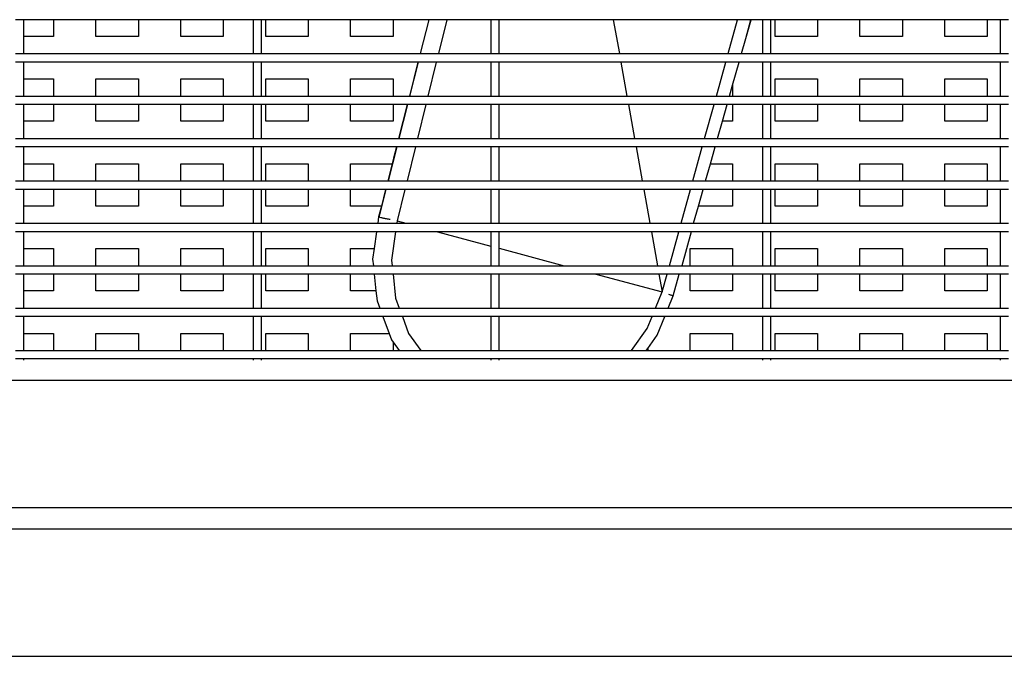
# Model space of a CAD drawing. Units: metres. Extents: x 0.18 to 2.55, y -0.14 to 0.4.
# Drawn here: x 1.25 to 1.48, y -0.14 to 0.01 of the extents above; entities that cross this region are included whole.
import ezdxf

# ---------------------------------------------------------------- set-up
doc = ezdxf.new("R2010")
doc.units = ezdxf.units.M

# ---------------------------------------------------------------- blocks, each defined once
blk = doc.blocks.new('air_con_ext fr')
for p, q in [((-0.21799, -0.1174), (-0.21999, -0.1174)), ((-0.21799, -0.12135), (-0.21799, -0.1174)), ((-0.21102, -0.1174), (-0.21799, -0.1174)), ((-0.21102, -0.1174), (-0.21102, -0.12135)), ((-0.20102, -0.1174), (-0.21102, -0.1174)), ((-0.20102, -0.12135), (-0.20102, -0.1174)), ((-0.19102, -0.1174), (-0.20102, -0.1174)), ((-0.19102, -0.1174), (-0.19102, -0.12135)), ((-0.18102, -0.1174), (-0.19102, -0.1174)), ((-0.18102, -0.12135), (-0.18102, -0.1174)), ((-0.17102, -0.1174), (-0.18102, -0.1174)), ((-0.17102, -0.1174), (-0.17102, -0.12135)), ((-0.16399, -0.1174), (-0.17102, -0.1174)), ((-0.16399, -0.1174), (-0.16399, -0.1254)), ((-0.16199, -0.1174), (-0.16399, -0.1174)), ((-0.16199, -0.1254), (-0.16199, -0.1174)), ((-0.16102, -0.1174), (-0.16199, -0.1174)), ((-0.16102, -0.12135), (-0.16102, -0.1174)), ((-0.15102, -0.1174), (-0.16102, -0.1174)), ((-0.15102, -0.1174), (-0.15102, -0.12135)), ((-0.14102, -0.1174), (-0.15102, -0.1174)), ((-0.14102, -0.12135), (-0.14102, -0.1174)), ((-0.13102, -0.1174), (-0.14102, -0.1174)), ((-0.13102, -0.1174), (-0.13102, -0.12135)), ((-0.12262, -0.1174), (-0.13102, -0.1174)), ((-0.12262, -0.1174), (-0.12465, -0.1254)), ((-0.12256, -0.1174), (-0.12459, -0.1254)), ((-0.12256, -0.1174), (-0.12262, -0.1174)), ((-0.11837, -0.1174), (-0.12256, -0.1174)), ((-0.11837, -0.1174), (-0.12034, -0.1254)), ((-0.10799, -0.1174), (-0.11837, -0.1174)), ((-0.10799, -0.1174), (-0.10799, -0.1254)), ((-0.10599, -0.1174), (-0.10799, -0.1174)), ((-0.10599, -0.1254), (-0.10599, -0.1174)), ((-0.07913, -0.1174), (-0.10599, -0.1174)), ((-0.07913, -0.1174), (-0.0777, -0.1254)), ((-0.04984, -0.1174), (-0.07913, -0.1174)), ((-0.05205, -0.1254), (-0.04984, -0.1174)), ((-0.04669, -0.1174), (-0.04984, -0.1174)), ((-0.0479, -0.12182), (-0.04665, -0.1174)), ((-0.0479, -0.12182), (-0.04669, -0.1174)), ((-0.04665, -0.1174), (-0.04669, -0.1174)), ((-0.044, -0.1174), (-0.04665, -0.1174)), ((-0.044, -0.1174), (-0.044, -0.1254)), ((-0.042, -0.1174), (-0.044, -0.1174)), ((-0.042, -0.1254), (-0.042, -0.1174)), ((-0.04102, -0.1174), (-0.042, -0.1174)), ((-0.04102, -0.12135), (-0.04102, -0.1174)), ((-0.03102, -0.1174), (-0.04102, -0.1174)), ((-0.03102, -0.1174), (-0.03102, -0.12135)), ((-0.02102, -0.1174), (-0.03102, -0.1174)), ((-0.02102, -0.12135), (-0.02102, -0.1174)), ((-0.01102, -0.1174), (-0.02102, -0.1174)), ((-0.01102, -0.1174), (-0.01102, -0.12135)), ((-0.00102, -0.1174), (-0.01102, -0.1174)), ((-0.00102, -0.12135), (-0.00102, -0.1174)), ((0.00898, -0.1174), (-0.00102, -0.1174)), ((0.00898, -0.1174), (0.00898, -0.12135)), ((0.012, -0.1174), (0.00898, -0.1174)), ((0.012, -0.1174), (0.012, -0.1254)), ((0.014, -0.1174), (0.012, -0.1174)), ((-0.21102, -0.12135), (-0.21799, -0.12135)), ((-0.21799, -0.1254), (-0.21799, -0.12135)), ((-0.19102, -0.12135), (-0.20102, -0.12135)), ((-0.17102, -0.12135), (-0.18102, -0.12135)), ((-0.15102, -0.12135), (-0.16102, -0.12135)), ((-0.13102, -0.12135), (-0.14102, -0.12135)), ((-0.04894, -0.1254), (-0.0479, -0.12182)), ((-0.04891, -0.1254), (-0.0479, -0.12182)), ((-0.03102, -0.12135), (-0.04102, -0.12135)), ((-0.01102, -0.12135), (-0.02102, -0.12135)), ((0.00898, -0.12135), (-0.00102, -0.12135)), ((-0.21999, -0.1254), (-0.21799, -0.1254)), ((-0.21799, -0.1274), (-0.21999, -0.1274)), ((-0.21799, -0.1254), (-0.16399, -0.1254)), ((-0.21799, -0.13135), (-0.21799, -0.1274)), ((-0.16399, -0.1274), (-0.21799, -0.1274)), ((-0.16399, -0.1254), (-0.16199, -0.1254)), ((-0.16399, -0.1274), (-0.16399, -0.1354)), ((-0.16199, -0.1274), (-0.16399, -0.1274)), ((-0.16199, -0.1254), (-0.12465, -0.1254)), ((-0.16199, -0.1354), (-0.16199, -0.1274)), ((-0.12515, -0.1274), (-0.16199, -0.1274)), ((-0.12515, -0.1274), (-0.12718, -0.1354)), ((-0.12509, -0.1274), (-0.12712, -0.1354)), ((-0.12509, -0.1274), (-0.12515, -0.1274)), ((-0.12084, -0.1274), (-0.12509, -0.1274)), ((-0.12465, -0.1254), (-0.12459, -0.1254)), ((-0.12459, -0.1254), (-0.12034, -0.1254)), ((-0.12084, -0.1274), (-0.12281, -0.1354)), ((-0.10799, -0.1274), (-0.12084, -0.1274)), ((-0.12034, -0.1254), (-0.10799, -0.1254)), ((-0.10799, -0.1254), (-0.10599, -0.1254)), ((-0.10799, -0.1274), (-0.10799, -0.1354)), ((-0.10599, -0.1274), (-0.10799, -0.1274)), ((-0.10599, -0.1254), (-0.0777, -0.1254)), ((-0.10599, -0.1354), (-0.10599, -0.1274)), ((-0.07734, -0.1274), (-0.10599, -0.1274)), ((-0.0777, -0.1254), (-0.05205, -0.1254)), ((-0.07734, -0.1274), (-0.0759, -0.1354)), ((-0.05261, -0.1274), (-0.07734, -0.1274)), ((-0.05482, -0.1354), (-0.05261, -0.1274)), ((-0.0495, -0.1274), (-0.05261, -0.1274)), ((-0.05205, -0.1254), (-0.04894, -0.1254)), ((-0.05102, -0.13288), (-0.04947, -0.1274)), ((-0.05102, -0.13288), (-0.0495, -0.1274)), ((-0.04947, -0.1274), (-0.0495, -0.1274)), ((-0.044, -0.1274), (-0.04947, -0.1274)), ((-0.04894, -0.1254), (-0.04891, -0.1254)), ((-0.04891, -0.1254), (-0.044, -0.1254)), ((-0.044, -0.1254), (-0.042, -0.1254)), ((-0.044, -0.1274), (-0.044, -0.1354)), ((-0.042, -0.1274), (-0.044, -0.1274)), ((-0.042, -0.1254), (0.012, -0.1254)), ((-0.042, -0.1354), (-0.042, -0.1274)), ((0.012, -0.1274), (-0.042, -0.1274)), ((0.012, -0.1254), (0.014, -0.1254)), ((0.012, -0.1274), (0.012, -0.1354)), ((0.014, -0.1274), (0.012, -0.1274)), ((-0.21799, -0.13135), (-0.21102, -0.13135)), ((-0.21799, -0.1354), (-0.21799, -0.13135)), ((-0.21102, -0.13135), (-0.21102, -0.1354)), ((-0.20102, -0.1354), (-0.20102, -0.13135)), ((-0.20102, -0.13135), (-0.19102, -0.13135)), ((-0.19102, -0.13135), (-0.19102, -0.1354)), ((-0.18102, -0.13135), (-0.17102, -0.13135)), ((-0.18102, -0.1354), (-0.18102, -0.13135)), ((-0.17102, -0.13135), (-0.17102, -0.1354)), ((-0.16102, -0.1354), (-0.16102, -0.13135)), ((-0.16102, -0.13135), (-0.15102, -0.13135)), ((-0.15102, -0.13135), (-0.15102, -0.1354)), ((-0.14102, -0.13135), (-0.13102, -0.13135)), ((-0.14102, -0.1354), (-0.14102, -0.13135)), ((-0.13102, -0.13135), (-0.13102, -0.1354)), ((-0.04102, -0.13135), (-0.03102, -0.13135)), ((-0.04102, -0.1354), (-0.04102, -0.13135)), ((-0.03102, -0.13135), (-0.03102, -0.1354)), ((-0.02102, -0.13135), (-0.01102, -0.13135)), ((-0.02102, -0.1354), (-0.02102, -0.13135)), ((-0.01102, -0.13135), (-0.01102, -0.1354)), ((-0.00102, -0.1354), (-0.00102, -0.13135)), ((-0.00102, -0.13135), (0.00898, -0.13135)), ((0.00898, -0.13135), (0.00898, -0.1354)), ((-0.05173, -0.1354), (-0.05102, -0.13288)), ((-0.05102, -0.13288), (-0.05102, -0.1354)), ((-0.21999, -0.1354), (-0.21799, -0.1354)), ((-0.21799, -0.1354), (-0.21102, -0.1354)), ((-0.21102, -0.1354), (-0.20102, -0.1354)), ((-0.20102, -0.1354), (-0.19102, -0.1354)), ((-0.19102, -0.1354), (-0.18102, -0.1354)), ((-0.18102, -0.1354), (-0.17102, -0.1354)), ((-0.17102, -0.1354), (-0.16399, -0.1354)), ((-0.16399, -0.1354), (-0.16199, -0.1354)), ((-0.16199, -0.1354), (-0.16102, -0.1354)), ((-0.16102, -0.1354), (-0.15102, -0.1354)), ((-0.15102, -0.1354), (-0.14102, -0.1354)), ((-0.14102, -0.1354), (-0.13102, -0.1354)), ((-0.13102, -0.1354), (-0.12718, -0.1354)), ((-0.12718, -0.1354), (-0.12712, -0.1354)), ((-0.12712, -0.1354), (-0.12281, -0.1354)), ((-0.12281, -0.1354), (-0.10799, -0.1354)), ((-0.10799, -0.1354), (-0.10599, -0.1354)), ((-0.10599, -0.1354), (-0.0759, -0.1354)), ((-0.0759, -0.1354), (-0.05482, -0.1354)), ((-0.05482, -0.1354), (-0.05173, -0.1354)), ((-0.05173, -0.1354), (-0.05102, -0.1354)), ((-0.05102, -0.1354), (-0.044, -0.1354)), ((-0.044, -0.1354), (-0.042, -0.1354)), ((-0.042, -0.1354), (-0.04102, -0.1354)), ((-0.04102, -0.1354), (-0.03102, -0.1354)), ((-0.03102, -0.1354), (-0.02102, -0.1354)), ((-0.02102, -0.1354), (-0.01102, -0.1354)), ((-0.01102, -0.1354), (-0.00102, -0.1354)), ((-0.00102, -0.1354), (0.00898, -0.1354)), ((0.00898, -0.1354), (0.012, -0.1354)), ((0.012, -0.1354), (0.014, -0.1354)), ((-0.21799, -0.1374), (-0.21999, -0.1374)), ((-0.21799, -0.14135), (-0.21799, -0.1374)), ((-0.21102, -0.1374), (-0.21799, -0.1374)), ((-0.21102, -0.1374), (-0.21102, -0.14135)), ((-0.20102, -0.1374), (-0.21102, -0.1374)), ((-0.20102, -0.14135), (-0.20102, -0.1374)), ((-0.19102, -0.1374), (-0.20102, -0.1374)), ((-0.19102, -0.1374), (-0.19102, -0.14135)), ((-0.18102, -0.1374), (-0.19102, -0.1374)), ((-0.18102, -0.14135), (-0.18102, -0.1374)), ((-0.17102, -0.1374), (-0.18102, -0.1374)), ((-0.17102, -0.1374), (-0.17102, -0.14135)), ((-0.16399, -0.1374), (-0.17102, -0.1374)), ((-0.16399, -0.1374), (-0.16399, -0.1454)), ((-0.16199, -0.1374), (-0.16399, -0.1374)), ((-0.16199, -0.1454), (-0.16199, -0.1374)), ((-0.16102, -0.1374), (-0.16199, -0.1374)), ((-0.16102, -0.14135), (-0.16102, -0.1374)), ((-0.15102, -0.1374), (-0.16102, -0.1374)), ((-0.15102, -0.1374), (-0.15102, -0.14135)), ((-0.14102, -0.1374), (-0.15102, -0.1374)), ((-0.14102, -0.14135), (-0.14102, -0.1374)), ((-0.13102, -0.1374), (-0.14102, -0.1374)), ((-0.13102, -0.1374), (-0.13102, -0.14135)), ((-0.12769, -0.1374), (-0.13102, -0.1374)), ((-0.12769, -0.1374), (-0.12972, -0.1454)), ((-0.12762, -0.1374), (-0.12964, -0.1454)), ((-0.12762, -0.1374), (-0.12769, -0.1374)), ((-0.1233, -0.1374), (-0.12762, -0.1374)), ((-0.1233, -0.1374), (-0.12527, -0.1454)), ((-0.10799, -0.1374), (-0.1233, -0.1374)), ((-0.10799, -0.1374), (-0.10799, -0.1454)), ((-0.10599, -0.1374), (-0.10799, -0.1374)), ((-0.10599, -0.1454), (-0.10599, -0.1374)), ((-0.07554, -0.1374), (-0.10599, -0.1374)), ((-0.07554, -0.1374), (-0.07411, -0.1454)), ((-0.05538, -0.1374), (-0.07554, -0.1374)), ((-0.0576, -0.1454), (-0.05538, -0.1374)), ((-0.05229, -0.1374), (-0.05538, -0.1374)), ((-0.05342, -0.14135), (-0.05229, -0.1374)), ((-0.05102, -0.1374), (-0.05229, -0.1374)), ((-0.05102, -0.1374), (-0.05102, -0.14135)), ((-0.044, -0.1374), (-0.05102, -0.1374)), ((-0.044, -0.1374), (-0.044, -0.1454)), ((-0.042, -0.1374), (-0.044, -0.1374)), ((-0.042, -0.1454), (-0.042, -0.1374)), ((-0.04102, -0.1374), (-0.042, -0.1374)), ((-0.04102, -0.14135), (-0.04102, -0.1374)), ((-0.03102, -0.1374), (-0.04102, -0.1374)), ((-0.03102, -0.1374), (-0.03102, -0.14135)), ((-0.02102, -0.1374), (-0.03102, -0.1374)), ((-0.02102, -0.14135), (-0.02102, -0.1374)), ((-0.01102, -0.1374), (-0.02102, -0.1374)), ((-0.01102, -0.1374), (-0.01102, -0.14135)), ((-0.00102, -0.1374), (-0.01102, -0.1374)), ((-0.00102, -0.14135), (-0.00102, -0.1374)), ((0.00898, -0.1374), (-0.00102, -0.1374)), ((0.00898, -0.1374), (0.00898, -0.14135)), ((0.012, -0.1374), (0.00898, -0.1374)), ((0.012, -0.1374), (0.012, -0.1454)), ((0.014, -0.1374), (0.012, -0.1374)), ((-0.21102, -0.14135), (-0.21799, -0.14135)), ((-0.21799, -0.1454), (-0.21799, -0.14135)), ((-0.19102, -0.14135), (-0.20102, -0.14135)), ((-0.17102, -0.14135), (-0.18102, -0.14135)), ((-0.15102, -0.14135), (-0.16102, -0.14135)), ((-0.13102, -0.14135), (-0.14102, -0.14135)), ((-0.05455, -0.1454), (-0.05342, -0.14135)), ((-0.05102, -0.14135), (-0.05342, -0.14135)), ((-0.03102, -0.14135), (-0.04102, -0.14135)), ((-0.01102, -0.14135), (-0.02102, -0.14135)), ((0.00898, -0.14135), (-0.00102, -0.14135)), ((-0.21999, -0.1454), (-0.21799, -0.1454)), ((-0.21799, -0.1454), (-0.16399, -0.1454)), ((-0.16399, -0.1454), (-0.16199, -0.1454)), ((-0.16199, -0.1454), (-0.12972, -0.1454)), ((-0.12972, -0.1454), (-0.12964, -0.1454)), ((-0.12964, -0.1454), (-0.12527, -0.1454)), ((-0.12527, -0.1454), (-0.10799, -0.1454)), ((-0.10799, -0.1454), (-0.10599, -0.1454)), ((-0.10599, -0.1454), (-0.07411, -0.1454)), ((-0.07411, -0.1454), (-0.0576, -0.1454)), ((-0.0576, -0.1454), (-0.05455, -0.1454)), ((-0.05455, -0.1454), (-0.044, -0.1454)), ((-0.044, -0.1454), (-0.042, -0.1454)), ((-0.042, -0.1454), (0.012, -0.1454)), ((0.012, -0.1454), (0.014, -0.1454)), ((-0.21799, -0.1474), (-0.21999, -0.1474)), ((-0.21799, -0.15135), (-0.21799, -0.1474)), ((-0.16399, -0.1474), (-0.21799, -0.1474)), ((-0.16399, -0.1474), (-0.16399, -0.1554)), ((-0.16199, -0.1474), (-0.16399, -0.1474)), ((-0.16199, -0.1554), (-0.16199, -0.1474)), ((-0.13023, -0.1474), (-0.16199, -0.1474)), ((-0.13015, -0.1474), (-0.13217, -0.1554)), ((-0.13023, -0.1474), (-0.13089, -0.15004)), ((-0.1302, -0.1474), (-0.13089, -0.15004)), ((-0.1302, -0.1474), (-0.13023, -0.1474)), ((-0.13015, -0.1474), (-0.1302, -0.1474)), ((-0.12576, -0.1474), (-0.13015, -0.1474)), ((-0.12576, -0.1474), (-0.12773, -0.1554)), ((-0.10799, -0.1474), (-0.12576, -0.1474)), ((-0.10799, -0.1474), (-0.10799, -0.1554)), ((-0.10599, -0.1474), (-0.10799, -0.1474)), ((-0.10599, -0.1554), (-0.10599, -0.1474)), ((-0.07375, -0.1474), (-0.10599, -0.1474)), ((-0.07375, -0.1474), (-0.07232, -0.1554)), ((-0.05815, -0.1474), (-0.07375, -0.1474)), ((-0.06037, -0.1554), (-0.05815, -0.1474)), ((-0.05511, -0.1474), (-0.05815, -0.1474)), ((-0.05622, -0.15135), (-0.05511, -0.1474)), ((-0.044, -0.1474), (-0.05511, -0.1474)), ((-0.044, -0.1474), (-0.044, -0.1554)), ((-0.042, -0.1474), (-0.044, -0.1474)), ((-0.042, -0.1554), (-0.042, -0.1474)), ((0.012, -0.1474), (-0.042, -0.1474)), ((0.012, -0.1474), (0.012, -0.1554)), ((0.014, -0.1474), (0.012, -0.1474)), ((-0.13089, -0.15004), (-0.13123, -0.15135)), ((-0.21799, -0.15135), (-0.21102, -0.15135)), ((-0.21799, -0.1554), (-0.21799, -0.15135)), ((-0.21102, -0.15135), (-0.21102, -0.1554)), ((-0.20102, -0.15135), (-0.19102, -0.15135)), ((-0.20102, -0.1554), (-0.20102, -0.15135)), ((-0.19102, -0.15135), (-0.19102, -0.1554)), ((-0.18102, -0.15135), (-0.17102, -0.15135)), ((-0.18102, -0.1554), (-0.18102, -0.15135)), ((-0.17102, -0.15135), (-0.17102, -0.1554)), ((-0.16102, -0.15135), (-0.15102, -0.15135)), ((-0.16102, -0.1554), (-0.16102, -0.15135)), ((-0.15102, -0.15135), (-0.15102, -0.1554)), ((-0.14102, -0.15135), (-0.13123, -0.15135)), ((-0.14102, -0.1554), (-0.14102, -0.15135)), ((-0.13123, -0.15135), (-0.13226, -0.1554)), ((-0.13123, -0.15135), (-0.13223, -0.1554)), ((-0.05737, -0.1554), (-0.05622, -0.15135)), ((-0.05622, -0.15135), (-0.05102, -0.15135)), ((-0.05102, -0.15135), (-0.05102, -0.1554)), ((-0.04102, -0.1554), (-0.04102, -0.15135)), ((-0.04102, -0.15135), (-0.03102, -0.15135)), ((-0.03102, -0.15135), (-0.03102, -0.1554)), ((-0.02102, -0.15135), (-0.01102, -0.15135)), ((-0.02102, -0.1554), (-0.02102, -0.15135)), ((-0.01102, -0.15135), (-0.01102, -0.1554)), ((-0.00102, -0.15135), (0.00898, -0.15135)), ((-0.00102, -0.1554), (-0.00102, -0.15135)), ((0.00898, -0.15135), (0.00898, -0.1554)), ((-0.21999, -0.1554), (-0.21799, -0.1554)), ((-0.21799, -0.1554), (-0.21102, -0.1554)), ((-0.21102, -0.1554), (-0.20102, -0.1554)), ((-0.20102, -0.1554), (-0.19102, -0.1554)), ((-0.19102, -0.1554), (-0.18102, -0.1554)), ((-0.18102, -0.1554), (-0.17102, -0.1554)), ((-0.17102, -0.1554), (-0.16399, -0.1554)), ((-0.16399, -0.1554), (-0.16199, -0.1554)), ((-0.16199, -0.1554), (-0.16102, -0.1554)), ((-0.16102, -0.1554), (-0.15102, -0.1554)), ((-0.15102, -0.1554), (-0.14102, -0.1554)), ((-0.14102, -0.1554), (-0.13226, -0.1554)), ((-0.13226, -0.1554), (-0.13223, -0.1554)), ((-0.13223, -0.1554), (-0.13217, -0.1554)), ((-0.13217, -0.1554), (-0.12773, -0.1554)), ((-0.12773, -0.1554), (-0.10799, -0.1554)), ((-0.10799, -0.1554), (-0.10599, -0.1554)), ((-0.10599, -0.1554), (-0.07232, -0.1554)), ((-0.07232, -0.1554), (-0.06037, -0.1554)), ((-0.06037, -0.1554), (-0.05737, -0.1554)), ((-0.05737, -0.1554), (-0.05102, -0.1554)), ((-0.05102, -0.1554), (-0.044, -0.1554)), ((-0.044, -0.1554), (-0.042, -0.1554)), ((-0.042, -0.1554), (-0.04102, -0.1554)), ((-0.04102, -0.1554), (-0.03102, -0.1554)), ((-0.03102, -0.1554), (-0.02102, -0.1554)), ((-0.02102, -0.1554), (-0.01102, -0.1554)), ((-0.01102, -0.1554), (-0.00102, -0.1554)), ((-0.00102, -0.1554), (0.00898, -0.1554)), ((0.00898, -0.1554), (0.012, -0.1554)), ((0.012, -0.1554), (0.014, -0.1554)), ((-0.21799, -0.1574), (-0.21999, -0.1574)), ((-0.21799, -0.16135), (-0.21799, -0.1574)), ((-0.21102, -0.1574), (-0.21799, -0.1574)), ((-0.21102, -0.1574), (-0.21102, -0.16135)), ((-0.20102, -0.1574), (-0.21102, -0.1574)), ((-0.20102, -0.16135), (-0.20102, -0.1574)), ((-0.19102, -0.1574), (-0.20102, -0.1574)), ((-0.19102, -0.1574), (-0.19102, -0.16135)), ((-0.18102, -0.1574), (-0.19102, -0.1574)), ((-0.18102, -0.16135), (-0.18102, -0.1574)), ((-0.17102, -0.1574), (-0.18102, -0.1574)), ((-0.17102, -0.1574), (-0.17102, -0.16135)), ((-0.16399, -0.1574), (-0.17102, -0.1574)), ((-0.16399, -0.1574), (-0.16399, -0.1654)), ((-0.16199, -0.1574), (-0.16399, -0.1574)), ((-0.16199, -0.1654), (-0.16199, -0.1574)), ((-0.16102, -0.1574), (-0.16199, -0.1574)), ((-0.16102, -0.16135), (-0.16102, -0.1574)), ((-0.15102, -0.1574), (-0.16102, -0.1574)), ((-0.15102, -0.1574), (-0.15102, -0.16135)), ((-0.14102, -0.1574), (-0.15102, -0.1574)), ((-0.14102, -0.16135), (-0.14102, -0.1574)), ((-0.13276, -0.1574), (-0.14102, -0.1574)), ((-0.13268, -0.1574), (-0.13433, -0.16395)), ((-0.13276, -0.1574), (-0.13377, -0.16135)), ((-0.13273, -0.1574), (-0.13377, -0.16135)), ((-0.13273, -0.1574), (-0.13276, -0.1574)), ((-0.13268, -0.1574), (-0.13273, -0.1574)), ((-0.12822, -0.1574), (-0.13268, -0.1574)), ((-0.12822, -0.1574), (-0.13006, -0.16485)), ((-0.10799, -0.1574), (-0.12822, -0.1574)), ((-0.10799, -0.1574), (-0.10799, -0.1654)), ((-0.10599, -0.1574), (-0.10799, -0.1574)), ((-0.10599, -0.1654), (-0.10599, -0.1574)), ((-0.07196, -0.1574), (-0.10599, -0.1574)), ((-0.07196, -0.1574), (-0.07052, -0.1654)), ((-0.06092, -0.1574), (-0.07196, -0.1574)), ((-0.06314, -0.1654), (-0.06092, -0.1574)), ((-0.05793, -0.1574), (-0.06092, -0.1574)), ((-0.05904, -0.16135), (-0.05793, -0.1574)), ((-0.05102, -0.1574), (-0.05793, -0.1574)), ((-0.05102, -0.1574), (-0.05102, -0.16135)), ((-0.044, -0.1574), (-0.05102, -0.1574)), ((-0.044, -0.1574), (-0.044, -0.1654)), ((-0.042, -0.1574), (-0.044, -0.1574)), ((-0.042, -0.1654), (-0.042, -0.1574)), ((-0.04102, -0.1574), (-0.042, -0.1574)), ((-0.04102, -0.16135), (-0.04102, -0.1574)), ((-0.03102, -0.1574), (-0.04102, -0.1574)), ((-0.03102, -0.1574), (-0.03102, -0.16135)), ((-0.02102, -0.1574), (-0.03102, -0.1574)), ((-0.02102, -0.16135), (-0.02102, -0.1574)), ((-0.01102, -0.1574), (-0.02102, -0.1574)), ((-0.01102, -0.1574), (-0.01102, -0.16135)), ((-0.00102, -0.1574), (-0.01102, -0.1574)), ((-0.00102, -0.16135), (-0.00102, -0.1574)), ((0.00898, -0.1574), (-0.00102, -0.1574)), ((0.00898, -0.1574), (0.00898, -0.16135)), ((0.012, -0.1574), (0.00898, -0.1574)), ((0.012, -0.1574), (0.012, -0.1654)), ((0.014, -0.1574), (0.012, -0.1574)), ((-0.21102, -0.16135), (-0.21799, -0.16135)), ((-0.21799, -0.1654), (-0.21799, -0.16135)), ((-0.19102, -0.16135), (-0.20102, -0.16135)), ((-0.17102, -0.16135), (-0.18102, -0.16135)), ((-0.15102, -0.16135), (-0.16102, -0.16135)), ((-0.13377, -0.16135), (-0.14102, -0.16135)), ((-0.13377, -0.16135), (-0.13442, -0.16392)), ((-0.13377, -0.16135), (-0.13439, -0.16393)), ((-0.06019, -0.1654), (-0.05904, -0.16135)), ((-0.05102, -0.16135), (-0.05904, -0.16135)), ((-0.03102, -0.16135), (-0.04102, -0.16135)), ((-0.01102, -0.16135), (-0.02102, -0.16135)), ((0.00898, -0.16135), (-0.00102, -0.16135)), ((-0.13442, -0.16392), (-0.13463, -0.1654)), ((-0.13439, -0.16393), (-0.13442, -0.16392)), ((-0.13433, -0.16395), (-0.13439, -0.16393)), ((-0.13384, -0.16408), (-0.13433, -0.16395)), ((-0.13375, -0.1641), (-0.13384, -0.16408)), ((-0.13364, -0.16413), (-0.13375, -0.1641)), ((-0.1335, -0.16416), (-0.13364, -0.16413)), ((-0.13334, -0.1642), (-0.1335, -0.16416)), ((-0.13316, -0.16424), (-0.13334, -0.1642)), ((-0.13296, -0.16428), (-0.13316, -0.16424)), ((-0.13276, -0.16432), (-0.13296, -0.16428)), ((-0.13254, -0.16437), (-0.13276, -0.16432)), ((-0.13232, -0.16441), (-0.13254, -0.16437)), ((-0.1321, -0.16446), (-0.13232, -0.16441)), ((-0.13188, -0.1645), (-0.1321, -0.16446)), ((-0.13166, -0.16454), (-0.13188, -0.1645)), ((-0.21999, -0.1654), (-0.21799, -0.1654)), ((-0.21799, -0.1654), (-0.16399, -0.1654)), ((-0.16399, -0.1654), (-0.16199, -0.1654)), ((-0.16199, -0.1654), (-0.13463, -0.1654)), ((-0.13463, -0.1654), (-0.13014, -0.1654)), ((-0.13006, -0.16485), (-0.13014, -0.1654)), ((-0.13014, -0.1654), (-0.128, -0.1654)), ((-0.13006, -0.16485), (-0.128, -0.1654)), ((-0.128, -0.1654), (-0.10799, -0.1654)), ((-0.10799, -0.1654), (-0.10599, -0.1654)), ((-0.10599, -0.1654), (-0.07052, -0.1654)), ((-0.07052, -0.1654), (-0.06314, -0.1654)), ((-0.06314, -0.1654), (-0.06019, -0.1654)), ((-0.06019, -0.1654), (-0.044, -0.1654)), ((-0.044, -0.1654), (-0.042, -0.1654)), ((-0.042, -0.1654), (0.012, -0.1654)), ((0.012, -0.1654), (0.014, -0.1654)), ((-0.21799, -0.1674), (-0.21999, -0.1674)), ((-0.21799, -0.17135), (-0.21799, -0.1674)), ((-0.16399, -0.1674), (-0.21799, -0.1674)), ((-0.16399, -0.1674), (-0.16399, -0.1754)), ((-0.16199, -0.1674), (-0.16399, -0.1674)), ((-0.16199, -0.1754), (-0.16199, -0.1674)), ((-0.13491, -0.1674), (-0.16199, -0.1674)), ((-0.13491, -0.1674), (-0.13547, -0.17135)), ((-0.13042, -0.1674), (-0.13491, -0.1674)), ((-0.13042, -0.1674), (-0.13137, -0.1741)), ((-0.12054, -0.1674), (-0.13042, -0.1674)), ((-0.12054, -0.1674), (-0.10799, -0.17077)), ((-0.10799, -0.1674), (-0.12054, -0.1674)), ((-0.10799, -0.1674), (-0.10799, -0.17077)), ((-0.10599, -0.1674), (-0.10799, -0.1674)), ((-0.10599, -0.1713), (-0.10599, -0.1674)), ((-0.07016, -0.1674), (-0.10599, -0.1674)), ((-0.07016, -0.1674), (-0.06873, -0.1754)), ((-0.06369, -0.1674), (-0.07016, -0.1674)), ((-0.06591, -0.1754), (-0.06369, -0.1674)), ((-0.06075, -0.1674), (-0.06369, -0.1674)), ((-0.06075, -0.1674), (-0.063, -0.1754)), ((-0.044, -0.1674), (-0.06075, -0.1674)), ((-0.044, -0.1674), (-0.044, -0.1754)), ((-0.042, -0.1674), (-0.044, -0.1674)), ((-0.042, -0.1754), (-0.042, -0.1674)), ((0.012, -0.1674), (-0.042, -0.1674)), ((0.012, -0.1674), (0.012, -0.1754)), ((0.014, -0.1674), (0.012, -0.1674)), ((-0.21799, -0.17135), (-0.21102, -0.17135)), ((-0.21799, -0.1754), (-0.21799, -0.17135)), ((-0.21102, -0.17135), (-0.21102, -0.1754)), ((-0.20102, -0.17135), (-0.19102, -0.17135)), ((-0.20102, -0.1754), (-0.20102, -0.17135)), ((-0.19102, -0.17135), (-0.19102, -0.1754)), ((-0.18102, -0.1754), (-0.18102, -0.17135)), ((-0.18102, -0.17135), (-0.17102, -0.17135)), ((-0.17102, -0.17135), (-0.17102, -0.1754)), ((-0.16102, -0.17135), (-0.15102, -0.17135)), ((-0.16102, -0.1754), (-0.16102, -0.17135)), ((-0.15102, -0.17135), (-0.15102, -0.1754)), ((-0.14102, -0.17135), (-0.13547, -0.17135)), ((-0.14102, -0.1754), (-0.14102, -0.17135)), ((-0.13547, -0.17135), (-0.13582, -0.17383)), ((-0.10799, -0.17077), (-0.10799, -0.1754)), ((-0.10599, -0.1713), (-0.09068, -0.1754)), ((-0.10599, -0.1754), (-0.10599, -0.1713)), ((-0.06102, -0.1754), (-0.06102, -0.17135)), ((-0.06102, -0.17135), (-0.05102, -0.17135)), ((-0.05102, -0.17135), (-0.05102, -0.1754)), ((-0.04102, -0.1754), (-0.04102, -0.17135)), ((-0.04102, -0.17135), (-0.03102, -0.17135)), ((-0.03102, -0.17135), (-0.03102, -0.1754)), ((-0.02102, -0.1754), (-0.02102, -0.17135)), ((-0.02102, -0.17135), (-0.01102, -0.17135)), ((-0.01102, -0.17135), (-0.01102, -0.1754)), ((-0.00102, -0.17135), (0.00898, -0.17135)), ((-0.00102, -0.1754), (-0.00102, -0.17135)), ((0.00898, -0.17135), (0.00898, -0.1754)), ((-0.13582, -0.17383), (-0.13566, -0.1754)), ((-0.21999, -0.1754), (-0.21799, -0.1754)), ((-0.21799, -0.1754), (-0.21102, -0.1754)), ((-0.21102, -0.1754), (-0.20102, -0.1754)), ((-0.20102, -0.1754), (-0.19102, -0.1754)), ((-0.19102, -0.1754), (-0.18102, -0.1754)), ((-0.18102, -0.1754), (-0.17102, -0.1754)), ((-0.17102, -0.1754), (-0.16399, -0.1754)), ((-0.16399, -0.1754), (-0.16199, -0.1754)), ((-0.16199, -0.1754), (-0.16102, -0.1754)), ((-0.16102, -0.1754), (-0.15102, -0.1754)), ((-0.15102, -0.1754), (-0.14102, -0.1754)), ((-0.14102, -0.1754), (-0.13566, -0.1754)), ((-0.13566, -0.1754), (-0.13123, -0.1754)), ((-0.13137, -0.1741), (-0.13123, -0.1754)), ((-0.13123, -0.1754), (-0.10799, -0.1754)), ((-0.10799, -0.1754), (-0.10599, -0.1754)), ((-0.10599, -0.1754), (-0.09068, -0.1754)), ((-0.09068, -0.1754), (-0.06873, -0.1754)), ((-0.06873, -0.1754), (-0.06591, -0.1754)), ((-0.06591, -0.1754), (-0.063, -0.1754)), ((-0.063, -0.1754), (-0.06102, -0.1754)), ((-0.06102, -0.1754), (-0.05102, -0.1754)), ((-0.05102, -0.1754), (-0.044, -0.1754)), ((-0.044, -0.1754), (-0.042, -0.1754)), ((-0.042, -0.1754), (-0.04102, -0.1754)), ((-0.04102, -0.1754), (-0.03102, -0.1754)), ((-0.03102, -0.1754), (-0.02102, -0.1754)), ((-0.02102, -0.1754), (-0.01102, -0.1754)), ((-0.01102, -0.1754), (-0.00102, -0.1754)), ((-0.00102, -0.1754), (0.00898, -0.1754)), ((0.00898, -0.1754), (0.012, -0.1754)), ((0.012, -0.1754), (0.014, -0.1754)), ((-0.21799, -0.1774), (-0.21999, -0.1774)), ((-0.21799, -0.18135), (-0.21799, -0.1774)), ((-0.21102, -0.1774), (-0.21799, -0.1774)), ((-0.21102, -0.1774), (-0.21102, -0.18135)), ((-0.20102, -0.1774), (-0.21102, -0.1774)), ((-0.20102, -0.18135), (-0.20102, -0.1774)), ((-0.19102, -0.1774), (-0.20102, -0.1774)), ((-0.19102, -0.1774), (-0.19102, -0.18135)), ((-0.18102, -0.1774), (-0.19102, -0.1774)), ((-0.18102, -0.18135), (-0.18102, -0.1774)), ((-0.17102, -0.1774), (-0.18102, -0.1774)), ((-0.17102, -0.1774), (-0.17102, -0.18135)), ((-0.16399, -0.1774), (-0.17102, -0.1774)), ((-0.16399, -0.1774), (-0.16399, -0.1854)), ((-0.16199, -0.1774), (-0.16399, -0.1774)), ((-0.16199, -0.1854), (-0.16199, -0.1774)), ((-0.16102, -0.1774), (-0.16199, -0.1774)), ((-0.16102, -0.18135), (-0.16102, -0.1774)), ((-0.15102, -0.1774), (-0.16102, -0.1774)), ((-0.15102, -0.1774), (-0.15102, -0.18135)), ((-0.14102, -0.1774), (-0.15102, -0.1774)), ((-0.14102, -0.18135), (-0.14102, -0.1774)), ((-0.13545, -0.1774), (-0.14102, -0.1774)), ((-0.13545, -0.1774), (-0.13504, -0.18135)), ((-0.13102, -0.1774), (-0.13545, -0.1774)), ((-0.13102, -0.1774), (-0.13043, -0.18307)), ((-0.10799, -0.1774), (-0.13102, -0.1774)), ((-0.10799, -0.1774), (-0.10799, -0.1854)), ((-0.10599, -0.1774), (-0.10799, -0.1774)), ((-0.10599, -0.1854), (-0.10599, -0.1774)), ((-0.08322, -0.1774), (-0.10599, -0.1774)), ((-0.08322, -0.1774), (-0.06762, -0.18158)), ((-0.06837, -0.1774), (-0.08322, -0.1774)), ((-0.06837, -0.1774), (-0.06762, -0.18158)), ((-0.06646, -0.1774), (-0.06837, -0.1774)), ((-0.06762, -0.18158), (-0.06646, -0.1774)), ((-0.06357, -0.1774), (-0.06646, -0.1774)), ((-0.065, -0.18251), (-0.06357, -0.1774)), ((-0.06102, -0.1774), (-0.06357, -0.1774)), ((-0.06102, -0.18135), (-0.06102, -0.1774)), ((-0.05102, -0.1774), (-0.06102, -0.1774)), ((-0.05102, -0.1774), (-0.05102, -0.18135)), ((-0.044, -0.1774), (-0.05102, -0.1774)), ((-0.044, -0.1774), (-0.044, -0.1854)), ((-0.042, -0.1774), (-0.044, -0.1774)), ((-0.042, -0.1854), (-0.042, -0.1774)), ((-0.04102, -0.1774), (-0.042, -0.1774)), ((-0.04102, -0.18135), (-0.04102, -0.1774)), ((-0.03102, -0.1774), (-0.04102, -0.1774)), ((-0.03102, -0.1774), (-0.03102, -0.18135)), ((-0.02102, -0.1774), (-0.03102, -0.1774)), ((-0.02102, -0.18135), (-0.02102, -0.1774)), ((-0.01102, -0.1774), (-0.02102, -0.1774)), ((-0.01102, -0.1774), (-0.01102, -0.18135)), ((-0.00102, -0.1774), (-0.01102, -0.1774)), ((-0.00102, -0.18135), (-0.00102, -0.1774)), ((0.00898, -0.1774), (-0.00102, -0.1774)), ((0.00898, -0.1774), (0.00898, -0.18135)), ((0.012, -0.1774), (0.00898, -0.1774)), ((0.012, -0.1774), (0.012, -0.1854)), ((0.014, -0.1774), (0.012, -0.1774)), ((-0.21102, -0.18135), (-0.21799, -0.18135)), ((-0.21799, -0.1854), (-0.21799, -0.18135)), ((-0.19102, -0.18135), (-0.20102, -0.18135)), ((-0.17102, -0.18135), (-0.18102, -0.18135)), ((-0.15102, -0.18135), (-0.16102, -0.18135)), ((-0.13504, -0.18135), (-0.14102, -0.18135)), ((-0.13504, -0.18135), (-0.13479, -0.18371)), ((-0.13043, -0.18307), (-0.12957, -0.1854)), ((-0.06916, -0.1854), (-0.06762, -0.18158)), ((-0.06617, -0.1854), (-0.065, -0.18251)), ((-0.06608, -0.18212), (-0.06588, -0.18218)), ((-0.06588, -0.18218), (-0.0657, -0.18225)), ((-0.0657, -0.18225), (-0.06553, -0.18231)), ((-0.06553, -0.18231), (-0.06538, -0.18236)), ((-0.06538, -0.18236), (-0.06526, -0.18241)), ((-0.06526, -0.18241), (-0.06515, -0.18245)), ((-0.06515, -0.18245), (-0.06508, -0.18248)), ((-0.06508, -0.18248), (-0.06503, -0.1825)), ((-0.06503, -0.1825), (-0.065, -0.18251)), ((-0.05102, -0.18135), (-0.06102, -0.18135)), ((-0.03102, -0.18135), (-0.04102, -0.18135)), ((-0.01102, -0.18135), (-0.02102, -0.18135)), ((0.00898, -0.18135), (-0.00102, -0.18135)), ((-0.21999, -0.1854), (-0.21799, -0.1854)), ((-0.21799, -0.1854), (-0.16399, -0.1854)), ((-0.16399, -0.1854), (-0.16199, -0.1854)), ((-0.16199, -0.1854), (-0.13416, -0.1854)), ((-0.13479, -0.18371), (-0.13416, -0.1854)), ((-0.13416, -0.1854), (-0.12957, -0.1854)), ((-0.12957, -0.1854), (-0.10799, -0.1854)), ((-0.10799, -0.1854), (-0.10599, -0.1854)), ((-0.10599, -0.1854), (-0.06916, -0.1854)), ((-0.06916, -0.1854), (-0.06617, -0.1854)), ((-0.06617, -0.1854), (-0.044, -0.1854)), ((-0.044, -0.1854), (-0.042, -0.1854)), ((-0.042, -0.1854), (0.012, -0.1854)), ((0.012, -0.1854), (0.014, -0.1854)), ((-0.21799, -0.1874), (-0.21999, -0.1874)), ((-0.21799, -0.19135), (-0.21799, -0.1874)), ((-0.16399, -0.1874), (-0.21799, -0.1874)), ((-0.16399, -0.1874), (-0.16399, -0.1954)), ((-0.16199, -0.1874), (-0.16399, -0.1874)), ((-0.16199, -0.1954), (-0.16199, -0.1874)), ((-0.13342, -0.1874), (-0.16199, -0.1874)), ((-0.13342, -0.1874), (-0.13196, -0.19135)), ((-0.12882, -0.1874), (-0.13342, -0.1874)), ((-0.12882, -0.1874), (-0.12735, -0.19138)), ((-0.10799, -0.1874), (-0.12882, -0.1874)), ((-0.10799, -0.1874), (-0.10799, -0.1954)), ((-0.10599, -0.1874), (-0.10799, -0.1874)), ((-0.10599, -0.1954), (-0.10599, -0.1874)), ((-0.06997, -0.1874), (-0.10599, -0.1874)), ((-0.07111, -0.19024), (-0.06997, -0.1874)), ((-0.06697, -0.1874), (-0.06997, -0.1874)), ((-0.06875, -0.19181), (-0.06697, -0.1874)), ((-0.044, -0.1874), (-0.06697, -0.1874)), ((-0.044, -0.1874), (-0.044, -0.1954)), ((-0.042, -0.1874), (-0.044, -0.1874)), ((-0.042, -0.1954), (-0.042, -0.1874)), ((0.012, -0.1874), (-0.042, -0.1874)), ((0.012, -0.1874), (0.012, -0.1954)), ((0.014, -0.1874), (0.012, -0.1874)), ((-0.21799, -0.19135), (-0.21102, -0.19135)), ((-0.21799, -0.1954), (-0.21799, -0.19135)), ((-0.21102, -0.19135), (-0.21102, -0.1954)), ((-0.20102, -0.1954), (-0.20102, -0.19135)), ((-0.20102, -0.19135), (-0.19102, -0.19135)), ((-0.19102, -0.19135), (-0.19102, -0.1954)), ((-0.18102, -0.1954), (-0.18102, -0.19135)), ((-0.18102, -0.19135), (-0.17102, -0.19135)), ((-0.17102, -0.19135), (-0.17102, -0.1954)), ((-0.16102, -0.19135), (-0.15102, -0.19135)), ((-0.16102, -0.1954), (-0.16102, -0.19135)), ((-0.15102, -0.19135), (-0.15102, -0.1954)), ((-0.14102, -0.1954), (-0.14102, -0.19135)), ((-0.14102, -0.19135), (-0.13196, -0.19135)), ((-0.13196, -0.19135), (-0.1314, -0.19286)), ((-0.12735, -0.19138), (-0.1245, -0.1954)), ((-0.07485, -0.1954), (-0.07111, -0.19024)), ((-0.07102, -0.19493), (-0.06875, -0.19181)), ((-0.06102, -0.1954), (-0.06102, -0.19135)), ((-0.06102, -0.19135), (-0.05102, -0.19135)), ((-0.05102, -0.19135), (-0.05102, -0.1954)), ((-0.04102, -0.1954), (-0.04102, -0.19135)), ((-0.04102, -0.19135), (-0.03102, -0.19135)), ((-0.03102, -0.19135), (-0.03102, -0.1954)), ((-0.02102, -0.1954), (-0.02102, -0.19135)), ((-0.02102, -0.19135), (-0.01102, -0.19135)), ((-0.01102, -0.19135), (-0.01102, -0.1954)), ((-0.00102, -0.1954), (-0.00102, -0.19135)), ((-0.00102, -0.19135), (0.00898, -0.19135)), ((0.00898, -0.19135), (0.00898, -0.1954)), ((-0.1314, -0.19286), (-0.13102, -0.1934)), ((-0.13102, -0.1934), (-0.13102, -0.1954)), ((-0.13102, -0.1934), (-0.12959, -0.1954)), ((-0.21999, -0.1954), (-0.21799, -0.1954)), ((-0.21799, -0.1954), (-0.21102, -0.1954)), ((-0.21102, -0.1954), (-0.20102, -0.1954)), ((-0.20102, -0.1954), (-0.19102, -0.1954)), ((-0.19102, -0.1954), (-0.18102, -0.1954)), ((-0.18102, -0.1954), (-0.17102, -0.1954)), ((-0.17102, -0.1954), (-0.16399, -0.1954)), ((-0.16399, -0.1954), (-0.16199, -0.1954)), ((-0.16199, -0.1954), (-0.16102, -0.1954)), ((-0.16102, -0.1954), (-0.15102, -0.1954)), ((-0.15102, -0.1954), (-0.14102, -0.1954)), ((-0.14102, -0.1954), (-0.13102, -0.1954)), ((-0.13102, -0.1954), (-0.12959, -0.1954)), ((-0.12959, -0.1954), (-0.1245, -0.1954)), ((-0.1245, -0.1954), (-0.10799, -0.1954)), ((-0.10799, -0.1954), (-0.10599, -0.1954)), ((-0.10599, -0.1954), (-0.07485, -0.1954)), ((-0.07485, -0.1954), (-0.07136, -0.1954)), ((-0.07136, -0.1954), (-0.07102, -0.19493)), ((-0.07136, -0.1954), (-0.07102, -0.1954)), ((-0.07102, -0.19493), (-0.07102, -0.1954)), ((-0.07102, -0.1954), (-0.06102, -0.1954)), ((-0.06102, -0.1954), (-0.05102, -0.1954)), ((-0.05102, -0.1954), (-0.044, -0.1954)), ((-0.044, -0.1954), (-0.042, -0.1954)), ((-0.042, -0.1954), (-0.04102, -0.1954)), ((-0.04102, -0.1954), (-0.03102, -0.1954)), ((-0.03102, -0.1954), (-0.02102, -0.1954)), ((-0.02102, -0.1954), (-0.01102, -0.1954)), ((-0.01102, -0.1954), (-0.00102, -0.1954)), ((-0.00102, -0.1954), (0.00898, -0.1954)), ((0.00898, -0.1954), (0.012, -0.1954)), ((0.012, -0.1954), (0.014, -0.1954)), ((-0.21799, -0.1974), (-0.21999, -0.1974)), ((-0.21799, -0.19765), (-0.21799, -0.1974)), ((-0.16399, -0.1974), (-0.21799, -0.1974)), ((-0.16399, -0.1974), (-0.16399, -0.19765)), ((-0.16199, -0.1974), (-0.16399, -0.1974)), ((-0.16199, -0.19765), (-0.16199, -0.1974)), ((-0.10799, -0.1974), (-0.16199, -0.1974)), ((-0.10799, -0.1974), (-0.10799, -0.19765)), ((-0.10599, -0.1974), (-0.10799, -0.1974)), ((-0.10599, -0.19765), (-0.10599, -0.1974)), ((-0.044, -0.1974), (-0.10599, -0.1974)), ((-0.044, -0.1974), (-0.044, -0.19765)), ((-0.042, -0.1974), (-0.044, -0.1974)), ((-0.042, -0.19765), (-0.042, -0.1974)), ((0.012, -0.1974), (-0.042, -0.1974)), ((0.012, -0.1974), (0.012, -0.19765)), ((0.014, -0.1974), (0.012, -0.1974)), ((0.2, -0.2025), (-0.3, -0.2025)), ((0.2035, -0.2325), (-0.30436, -0.2325)), ((0.34, -0.2375), (-0.34, -0.2375)), ((-0.34906, -0.2675), (0.34906, -0.2675))]:
    blk.add_line(p, q)

msp = doc.modelspace()

# ---------------------------------------------------------------- linework, layer by layer
msp.add_line((1.04806, -0.13523), (2.5487, -0.13523))

# ---------------------------------------------------------------- block references
msp.add_blockref('air_con_ext fr', (1.46899, 0.13227))

doc.saveas('drawing.dxf')
